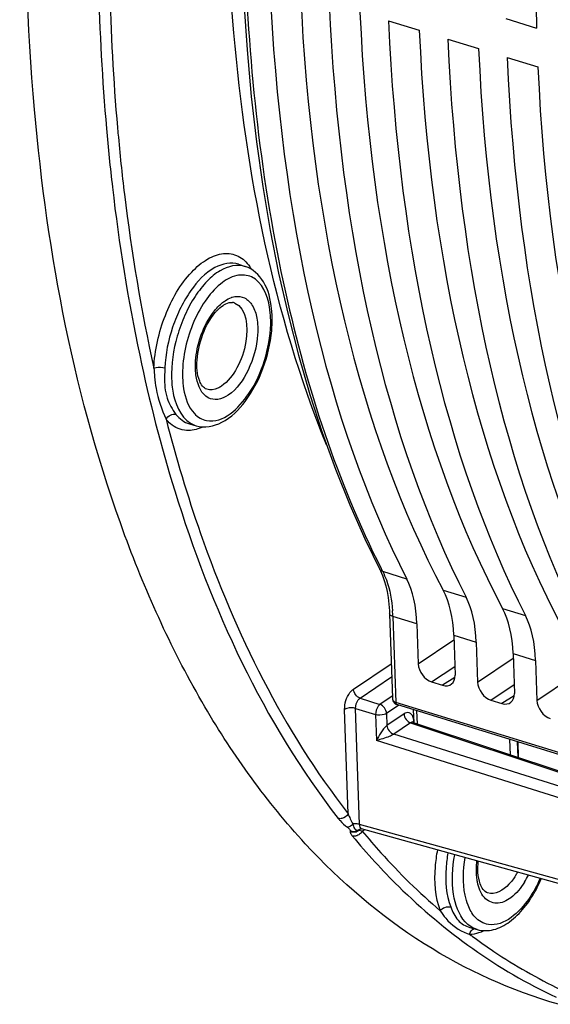
# Model space of a CAD drawing. Units: millimetres. Extents: x 0 to 594, y 0 to 420.
# Drawn here: x 283 to 291, y 52 to 68 of the extents above; entities that cross this region are included whole.
import ezdxf

# ---------------------------------------------------------------- set-up
doc = ezdxf.new("R2010")
doc.units = ezdxf.units.MM
doc.header["$LTSCALE"] = 32.67
doc.layers.get('0').update_dxf_attribs({"linetype": 'CONTINUOUS'})

msp = doc.modelspace()

# ---------------------------------------------------------------- linework, layer by layer
at = {"color": 7, "linetype": 'CONTINUOUS'}
for p, q in [((290.199657, 67.8393), (290.68254, 67.690535)), ((288.358259, 67.804526), (288.841141, 67.655761)), ((289.289271, 67.517702), (289.772154, 67.368936)), ((290.220284, 67.230877), (290.703166, 67.082112)), ((286.00634, 63.984285), (286.11062, 63.949796)), ((285.234789, 61.479882), (285.340398, 61.449709)), ((288.218436, 59.201103), (288.218397, 59.201179)), ((288.230918, 59.175826), (288.262369, 59.103192)), ((288.373371, 58.501828), (288.418299, 57.176555)), ((288.803171, 58.34055), (288.824368, 57.715311)), ((289.381582, 58.162354), (289.402778, 57.537116)), ((289.734184, 58.053725), (289.75538, 57.428487)), ((290.312594, 57.87553), (290.333791, 57.250291)), ((290.665196, 57.766901), (290.686392, 57.141663)), ((289.034671, 57.431621), (289.207474, 57.378384)), ((288.475453, 57.08017), (288.489611, 57.074546)), ((297.91861, 54.169676), (288.489656, 57.074529)), ((289.965684, 57.144797), (290.138486, 57.09156)), ((288.759179, 56.796594), (288.752502, 56.993552)), ((288.725447, 56.809506), (288.724391, 56.810851)), ((288.74638, 56.796206), (296.666626, 54.15702)), ((290.271094, 56.28814), (290.262956, 56.528215)), ((290.385157, 56.490567), (290.393401, 56.247385)), ((296.515116, 52.745927), (287.935795, 55.124828)), ((289.635889, 53.577938), (289.748467, 53.545773))]:
    msp.add_line(p, q, dxfattribs=at)
at = {"color": 9, "linetype": 'CONTINUOUS'}
for p, q in [((288.645087, 59.045613), (288.267425, 59.162015)), ((289.21698, 58.869425), (289.5761, 58.758788)), ((290.147993, 58.582601), (290.507112, 58.471964)), ((288.425327, 58.456854), (288.47099, 57.109897)), ((288.803171, 58.34055), (288.425327, 58.456854)), ((289.381582, 58.162354), (289.734184, 58.053725)), ((288.824368, 57.715311), (289.384033, 58.090039)), ((289.75538, 57.428487), (290.315046, 57.803215)), ((290.312594, 57.87553), (290.665196, 57.766901)), ((287.808519, 57.317295), (288.400034, 57.715338)), ((289.034671, 57.431621), (289.398105, 57.674962)), ((287.911916, 57.17599), (288.407023, 57.509159)), ((289.400595, 57.498763), (289.207474, 57.378384)), ((290.686392, 57.141663), (291.246058, 57.516391)), ((289.965684, 57.144797), (290.329118, 57.388137)), ((287.911916, 57.17599), (288.223773, 57.077908)), ((288.41723, 57.208089), (288.223773, 57.077908)), ((290.331607, 57.211939), (290.138486, 57.09156)), ((287.904485, 55.193841), (287.842701, 57.016285)), ((287.842701, 57.016285), (288.154558, 56.918203)), ((288.518796, 57.065552), (288.32717, 56.936603)), ((297.900523, 54.204853), (288.47099, 57.109897)), ((287.725511, 55.363099), (287.670089, 56.997885)), ((288.154558, 56.918203), (288.16831, 56.512555)), ((288.32717, 56.936603), (288.333551, 56.748372)), ((288.601795, 56.928879), (288.333551, 56.748372)), ((288.810346, 56.774891), (288.803466, 56.977851)), ((288.705231, 56.7876), (288.439452, 56.608752)), ((288.705231, 56.7876), (296.62513, 54.148491)), ((288.755547, 56.79647), (288.75523, 56.805837)), ((296.509441, 54.070641), (288.439452, 56.608752)), ((296.440226, 53.910936), (288.16831, 56.512555)), ((290.37686, 56.493123), (290.385097, 56.250152)), ((296.477321, 52.816738), (287.904485, 55.193841)), ((287.757852, 55.096718), (287.756283, 55.083728)), ((287.938126, 55.092136), (287.945365, 55.089814))]:
    msp.add_line(p, q, dxfattribs=at)
at = {"color": 7, "linetype": 'CONTINUOUS'}
for points in [[(286.088621, 68.091336), (286.138952, 67.348804), (286.205641, 66.619269), (286.288617, 65.903546), (286.387801, 65.20245), (286.503087, 64.516747), (286.634361, 63.847198), (286.781485, 63.194564), (286.944299, 62.559596), (287.122637, 61.942997), (287.316309, 61.345466), (287.525098, 60.767708), (287.748776, 60.21038), (287.987115, 59.674084), (288.230918, 59.175826)], [(288.262369, 59.103192), (288.290383, 59.024272), (288.31469, 58.939437), (288.335099, 58.849039), (288.351454, 58.753342), (288.363599, 58.65268), (288.371399, 58.547583), (288.373366, 58.501856)], [(288.418296, 57.17665), (288.4201, 57.158521), (288.424283, 57.141236), (288.430806, 57.125184), (288.439412, 57.110898), (288.449838, 57.098581), (288.462035, 57.088209), (288.475453, 57.08017)], [(288.746476, 56.796163), (288.743755, 56.797138), (288.735024, 56.801486), (288.728839, 56.806071), (288.725447, 56.809506)], [(287.916646, 55.124591), (287.915753, 55.124038), (287.915033, 55.123633), (287.91498, 55.12359), (287.916094, 55.123969), (287.916409, 55.124062)], [(287.916366, 55.12405), (287.920659, 55.125078), (287.925901, 55.125758), (287.930176, 55.125766), (287.933986, 55.125263), (287.935948, 55.124786)]]:
    msp.add_lwpolyline(points, dxfattribs=at)
at = {"color": 9, "linetype": 'CONTINUOUS'}
for centre, radius, start, end in [((317.198747, 69.040014), 33.221039, 185.0266798, 185.1830514), ((285.619014, 63.556658), 0.684587, 30.6902764, 34.9525933), ((286.012146, 63.126043), 0.357096, 107.8449773, 109.024766), ((285.868828, 63.192301), 0.19828, 67.4725718, 73.7045829), ((284.874868, 63.081606), 1.634727, 358.6073741, 1.9088514), ((285.440988, 61.801421), 0.36581, 249.4309435, 253.9444216), ((285.145983, 62.072697), 0.707871, 293.2428629, 295.2324319), ((300.898472, 65.626656), 14.189254, 206.8747596, 207.1036211), ((285.990939, 58.374798), 2.43577, 1.9305362, 4.0730522), ((288.495748, 57.179197), 0.077496, 181.9558667, 188.866633), ((288.490864, 57.178465), 0.072557, 188.8903591, 195.0724606), ((288.457868, 56.796101), 0.297521, 1.8752139, 7.4279694), ((287.832198, 54.938595), 0.265965, 85.2237144, 89.1301742), ((287.810222, 55.200761), 0.128873, 245.2581313, 252.8210235), ((288.018079, 55.203229), 0.296125, 217.5146319, 219.7248411), ((287.811766, 55.199872), 0.128105, 282.5506584, 290.1431734), ((287.954858, 55.069537), 0.067024, 134.271293, 147.2739614), ((287.953217, 55.071164), 0.064714, 124.4175682, 134.2366074), ((288.481988, 54.165111), 1.069131, 117.7361797, 120.1274257), ((289.416902, 54.978244), 1.103189, 327.9497393, 331.1568631), ((289.356629, 55.00029), 1.338745, 327.9926133, 333.3015046), ((289.845656, 54.162994), 0.724394, 249.4882078, 252.1522687), ((289.833376, 54.125577), 0.685014, 252.1708033, 252.7488954), ((294.964022, 60.586381), 8.892278, 233.1427704, 233.5045249)]:
    msp.add_arc(centre, radius, start, end, dxfattribs=at)
at = {"color": 7, "linetype": 'CONTINUOUS'}
for centre, radius, start, end in [((285.893357, 63.276211), 0.110856, 73.7093125, 81.12682), ((284.962321, 63.119327), 1.570746, 1.9048304, 5.985402), ((287.61276, 55.379973), 0.258361, 313.7063846, 316.6945356), ((287.812643, 55.213689), 0.129372, 244.9293337, 251.2922197), ((287.813577, 55.21635), 0.132192, 251.2784129, 263.7668544), ((287.813341, 55.214799), 0.130625, 263.7959607, 276.4241797), ((287.813541, 55.213255), 0.12907, 276.4192924, 282.7912603), ((287.81362, 55.212744), 0.128554, 282.8073044, 289.1807037), ((287.81387, 55.212095), 0.127859, 289.1703917, 295.5490725), ((287.815599, 55.208532), 0.123899, 295.5382695, 302.0869301), ((288.739055, 55.209298), 2.194516, 332.3849987, 336.7420645)]:
    msp.add_arc(centre, radius, start, end, dxfattribs=at)
for centre, major_axis, ratio, start_param, end_param in [((306.014365, 77.340526), (7.825163, 24.402223), 0.540792852, -4.627668812, -4.140437968), ((301.081697, 78.860172), (7.273751, 24.57218), 0.515992554, -4.125511093, -3.638280249), ((302.290316, 78.487823), (7.825163, 24.402223), 0.540792852, -4.113607895, -3.626377051), ((302.012709, 78.573348), (7.273751, 24.57218), 0.515992554, -4.125511093, -3.638280249), ((303.221328, 78.200999), (7.825163, 24.402223), 0.540792852, -4.113607895, -3.626377051), ((302.943722, 78.286523), (7.273751, 24.57218), 0.515992554, -4.125511093, -3.638280249), ((304.152341, 77.914175), (7.825163, 24.402223), 0.540792852, -4.113607895, -3.626377051), ((303.874734, 77.999699), (7.273751, 24.57218), 0.515992554, 2.157674214, 2.644905058), ((305.083353, 77.62735), (7.825163, 24.402223), 0.540792852, -4.113607895, -3.626377051), ((304.805746, 77.712875), (7.273751, 24.57218), 0.515992554, 2.157674214, 2.644905058), ((306.014365, 77.340526), (7.825163, 24.402223), 0.540792852, -4.113607895, -3.626377051), ((287.735092, 57.595767), (0.532226, 1.797964), 0.515992554, -0.997333476, -0.496687596), ((288.260395, 57.433932), (0.572573, 1.785529), 0.540792852, -0.985430278, -0.484784397), ((288.666104, 57.308942), (0.532226, 1.797964), 0.515992554, -0.997333476, -0.496687596), ((289.191407, 57.147108), (0.572573, 1.785529), 0.540792852, -0.985430278, -0.484784397), ((289.597116, 57.022118), (0.532226, 1.797964), 0.515992554, -0.997333476, -0.496687596), ((289.027231, 57.65288), (-0.13956, 0.20742), 0.710733875, 0.849741462, 2.420233203), ((289.19991, 57.599682), (-0.139626, 0.207467), 0.710304601, -3.862765921, -2.292274181), ((289.958244, 57.366056), (-0.13956, 0.20742), 0.710733875, 0.849741462, 2.420233203), ((290.130923, 57.312857), (-0.139626, 0.207467), 0.710304601, -3.862765921, -2.292274181), ((290.889256, 57.079231), (-0.13956, 0.20742), 0.710733875, 0.849741462, 2.420233203)]:
    msp.add_ellipse(centre, major_axis=major_axis, ratio=ratio, start_param=start_param, end_param=end_param, dxfattribs=at)
for points, knots in [([(291.025604, 52.372363), (290.284423, 52.584128), (288.819464, 53.251189), (286.924441, 54.880362), (285.346447, 57.082192), (283.6171, 60.881978), (282.510877, 66.76052), (282.678508, 73.12228), (283.519194, 78.557412), (284.530343, 82.747529), (285.882435, 86.86081), (288.060142, 92.019911), (291.335412, 97.705303), (294.740415, 101.578105), (296.564474, 103.115312)], [0, 0, 0, 0, 0.040122829, 0.082406742, 0.128677951, 0.18001874, 0.298651916, 0.436007596, 0.509516224, 0.584639069, 0.660106102, 0.734632228, 0.87583724, 1, 1, 1, 1]), ([(287.384959, 61.151819), (286.554839, 63.198367), (285.616961, 67.995802), (285.814425, 72.82599), (286.148665, 75.400002)], [0, 0, 0, 0, 0.45970908, 1, 1, 1, 1]), ([(286.524504, 63.283116), (286.508978, 63.430252), (286.446849, 63.704314), (286.228983, 63.910331), (286.110815, 63.949534)], [0, 0, 0, 0, 0.543037296, 1, 1, 1, 1]), ([(285.761261, 63.338806), (285.775713, 63.348531), (285.820735, 63.375117), (285.875548, 63.391205), (285.910457, 63.385741)], [0, 0, 0, 0, 0.330214207, 1, 1, 1, 1]), ([(285.505685, 62.023321), (285.451838, 62.040762), (285.352486, 62.204908), (285.341483, 62.509215), (285.424119, 62.884808), (285.554385, 63.126233), (285.638534, 63.22553)], [0, 0, 0, 0, 0.12994397, 0.383430174, 0.701187172, 1, 1, 1, 1]), ([(285.638534, 63.22553), (285.64847, 63.237255), (285.685713, 63.278721), (285.727748, 63.316254), (285.761261, 63.338806)], [0, 0, 0, 0, 0.275606334, 1, 1, 1, 1]), ([(285.339765, 61.45007), (285.469786, 61.41253), (285.796895, 61.479128), (286.150168, 61.843946), (286.414175, 62.345877), (286.506937, 62.738874), (286.525184, 62.940553)], [0, 0, 0, 0, 0.19399353, 0.42953336, 0.709718887, 1, 1, 1, 1]), ([(287.722279, 55.151589), (287.720906, 55.15132), (287.718221, 55.150882), (287.715511, 55.150641), (287.714195, 55.150581)], [0, 0, 0, 0, 0.514996288, 1, 1, 1, 1]), ([(289.913754, 54.119385), (289.855917, 54.138119), (289.753207, 54.320376), (289.754785, 54.498316), (289.76614, 54.617042)], [0, 0, 0, 0, 0.337633605, 1, 1, 1, 1]), ([(289.749792, 53.545579), (289.831852, 53.522607), (290.020108, 53.525399), (290.277473, 53.663074), (290.505155, 53.892531), (290.627791, 54.085557), (290.683577, 54.192078)], [0, 0, 0, 0, 0.210159233, 0.440102129, 0.70345061, 1, 1, 1, 1])]:
    msp.add_open_spline(points, degree=3, knots=knots, dxfattribs=at)
at = {"color": 9, "linetype": 'CONTINUOUS'}
for points, knots in [([(287.529393, 80.931974), (287.010628, 78.902096), (286.250117, 74.890416), (285.950101, 69.031222), (286.520028, 63.759415), (287.550679, 60.576082), (288.241703, 59.212519)], [0, 0, 0, 0, 0.28410791, 0.551875879, 0.792705832, 1, 1, 1, 1]), ([(283.904941, 72.274207), (283.867227, 71.744111), (283.758292, 69.692441), (283.799426, 67.631378), (283.932359, 66.114048)], [0, 0, 0, 0, 0.258659403, 1, 1, 1, 1]), ([(284.070072, 72.172095), (284.034279, 71.652084), (283.931621, 69.63926), (283.974552, 67.617666), (284.105476, 66.129199)], [0, 0, 0, 0, 0.258622264, 1, 1, 1, 1]), ([(283.932359, 66.114048), (283.959323, 65.806274), (284.08049, 64.613356), (284.269386, 63.426903), (284.453647, 62.556084)], [0, 0, 0, 0, 0.25766388, 1, 1, 1, 1]), ([(284.113543, 66.038892), (284.14253, 65.719345), (284.272827, 64.48309), (284.47682, 63.254096), (284.676492, 62.353729)], [0, 0, 0, 0, 0.258111905, 1, 1, 1, 1]), ([(284.676492, 62.353729), (284.688271, 62.636235), (284.81294, 63.17966), (285.14217, 63.765976), (285.494835, 64.070653), (285.756549, 64.174327), (286.013508, 64.132254), (286.133337, 64.015686), (286.18012, 63.948857)], [0, 0, 0, 0, 0.313384295, 0.607624236, 0.727025472, 0.824604399, 0.909584956, 1, 1, 1, 1]), ([(286.006329, 63.984271), (285.887512, 64.023579), (285.559428, 63.94461), (285.286936, 63.635412), (285.087894, 63.302535), (284.923909, 62.902287), (284.858096, 62.576011), (284.849041, 62.358841)], [0, 0, 0, 0, 0.171431042, 0.409115313, 0.551566322, 0.702262175, 1, 1, 1, 1]), ([(286.110617, 63.949788), (285.98437, 63.991576), (285.73879, 63.925782), (285.49748, 63.715909), (285.310361, 63.477197), (285.153857, 63.184975), (284.998727, 62.75794), (284.947041, 62.412743), (284.954658, 62.188071)], [0, 0, 0, 0, 0.171506485, 0.284141083, 0.414888574, 0.559150713, 0.710078672, 1, 1, 1, 1]), ([(286.491949, 63.311207), (286.462357, 63.492567), (286.339502, 63.803065), (285.950466, 63.829375), (285.690794, 63.669654), (285.457411, 63.397383), (285.207671, 62.914591), (285.117736, 62.487691), (285.12727, 62.206471)], [0, 0, 0, 0, 0.204477502, 0.291307358, 0.397861632, 0.532022451, 0.686893973, 1, 1, 1, 1]), ([(285.552052, 63.147676), (285.566033, 63.169991), (285.620642, 63.251317), (285.686214, 63.325955), (285.741085, 63.372073)], [0, 0, 0, 0, 0.268675536, 1, 1, 1, 1]), ([(285.944794, 63.375451), (286.137868, 63.295382), (286.16239, 62.796467), (286.010336, 62.375587), (285.842023, 62.141972), (285.739138, 62.072739)], [0, 0, 0, 0, 0.436017926, 0.741310418, 1, 1, 1, 1]), ([(285.945086, 63.476574), (285.996574, 63.485709), (286.11414, 63.471696), (286.241909, 63.331135), (286.304888, 63.123997), (286.315126, 62.771562), (286.194577, 62.336173), (285.98114, 62.024175), (285.843066, 61.931262)], [0, 0, 0, 0, 0.083759234, 0.173756535, 0.287123242, 0.424942741, 0.733431122, 1, 1, 1, 1]), ([(285.345741, 62.196007), (285.331498, 62.270095), (285.31408, 62.599924), (285.417702, 62.933244), (285.552052, 63.147676)], [0, 0, 0, 0, 0.229672392, 1, 1, 1, 1]), ([(285.503238, 61.532137), (285.761178, 61.481368), (286.185741, 61.8964), (286.429066, 62.46282), (286.50456, 62.850192), (286.509113, 63.041876)], [0, 0, 0, 0, 0.407215119, 0.702997156, 1, 1, 1, 1]), ([(284.453647, 62.556084), (284.605126, 61.840191), (285.259402, 59.279492), (286.39137, 56.799064), (287.569491, 55.288475)], [0, 0, 0, 0, 0.276397698, 1, 1, 1, 1]), ([(284.676492, 62.353729), (284.687528, 62.35915), (284.744042, 62.374801), (284.805105, 62.371941), (284.849041, 62.358841)], [0, 0, 0, 0, 0.211473108, 1, 1, 1, 1]), ([(284.687739, 62.216858), (284.693606, 62.156018), (284.720878, 61.927571), (284.7958, 61.706101), (284.867835, 61.553478)], [0, 0, 0, 0, 0.26587606, 1, 1, 1, 1]), ([(284.84414, 62.220775), (284.84206, 62.108014), (284.856752, 61.892878), (284.963557, 61.704767), (285.023723, 61.628271)], [0, 0, 0, 0, 0.53678565, 1, 1, 1, 1]), ([(284.954658, 62.188071), (284.95762, 62.100698), (284.9826, 61.831448), (285.134173, 61.525828), (285.312466, 61.458932)], [0, 0, 0, 0, 0.314639095, 1, 1, 1, 1]), ([(285.12727, 62.206471), (285.129251, 62.148029), (285.146951, 61.950585), (285.215071, 61.745525), (285.311641, 61.642267)], [0, 0, 0, 0, 0.292592022, 1, 1, 1, 1]), ([(285.843066, 61.931262), (285.793955, 61.898213), (285.691082, 61.848062), (285.448096, 61.886891), (285.368258, 62.078879), (285.345741, 62.196007)], [0, 0, 0, 0, 0.258897766, 0.478351488, 1, 1, 1, 1]), ([(285.739138, 62.072739), (285.719866, 62.05977), (285.65029, 62.019257), (285.560645, 62.00552), (285.505684, 62.023319)], [0, 0, 0, 0, 0.286774713, 1, 1, 1, 1]), ([(284.867835, 61.553478), (285.023057, 60.949442), (285.675576, 58.766443), (286.706241, 56.670011), (287.725511, 55.363099)], [0, 0, 0, 0, 0.273410156, 1, 1, 1, 1]), ([(285.189509, 61.375863), (285.098455, 61.380825), (284.972926, 61.43533), (284.888511, 61.52719), (284.867835, 61.553478)], [0, 0, 0, 0, 0.731653302, 1, 1, 1, 1]), ([(288.267425, 59.162015), (288.289063, 59.119675), (288.372426, 58.924374), (288.408853, 58.711669), (288.420557, 58.547806)], [0, 0, 0, 0, 0.224467047, 1, 1, 1, 1]), ([(288.425323, 58.456956), (288.417986, 58.459217), (288.396717, 58.466964), (288.373909, 58.48601), (288.373374, 58.501828)], [0, 0, 0, 0, 0.326639547, 1, 1, 1, 1]), ([(287.670089, 56.997885), (287.666951, 57.090409), (287.704742, 57.215375), (287.787065, 57.302862), (287.808519, 57.317295)], [0, 0, 0, 0, 0.781680681, 1, 1, 1, 1]), ([(287.842701, 57.016285), (287.840398, 57.06243), (287.859384, 57.125308), (287.900937, 57.168864), (287.911916, 57.17599)], [0, 0, 0, 0, 0.779236291, 1, 1, 1, 1]), ([(287.842701, 57.016285), (287.798763, 57.029287), (287.735473, 57.028013), (287.680801, 57.005094), (287.670089, 56.997885)], [0, 0, 0, 0, 0.780167574, 1, 1, 1, 1]), ([(288.223773, 57.077908), (288.213274, 57.070582), (288.172817, 57.026375), (288.153734, 56.964518), (288.154558, 56.918203)], [0, 0, 0, 0, 0.216525116, 1, 1, 1, 1]), ([(288.32717, 56.936603), (288.316456, 56.929393), (288.261782, 56.906479), (288.198493, 56.905202), (288.154558, 56.918203)], [0, 0, 0, 0, 0.219879238, 1, 1, 1, 1]), ([(288.741272, 56.882923), (288.731301, 56.909504), (288.690799, 56.965021), (288.625075, 56.944538), (288.601795, 56.928879)], [0, 0, 0, 0, 0.502949193, 1, 1, 1, 1]), ([(288.333552, 56.748339), (288.292114, 56.718253), (288.238689, 56.633946), (288.188751, 56.552722), (288.16831, 56.512555)], [0, 0, 0, 0, 0.531882084, 1, 1, 1, 1]), ([(288.71464, 56.793055), (288.713036, 56.792291), (288.709826, 56.79059), (288.706759, 56.788646), (288.705231, 56.7876)], [0, 0, 0, 0, 0.489624558, 1, 1, 1, 1]), ([(288.746299, 56.796228), (288.741437, 56.797849), (288.73029, 56.798912), (288.719774, 56.7955), (288.71464, 56.793055)], [0, 0, 0, 0, 0.474000619, 1, 1, 1, 1]), ([(288.75523, 56.805837), (288.753214, 56.80448), (288.749413, 56.801692), (288.745887, 56.79856), (288.74427, 56.796957)], [0, 0, 0, 0, 0.516326511, 1, 1, 1, 1]), ([(288.439421, 56.608761), (288.418338, 56.594067), (288.32851, 56.557009), (288.236904, 56.528495), (288.16831, 56.512555)], [0, 0, 0, 0, 0.26735738, 1, 1, 1, 1]), ([(287.569491, 55.288475), (287.578364, 55.277098), (287.621712, 55.226252), (287.672361, 55.181883), (287.714258, 55.150519)], [0, 0, 0, 0, 0.21610581, 1, 1, 1, 1]), ([(287.836235, 55.204529), (287.83016, 55.204623), (287.818117, 55.204412), (287.806113, 55.203408), (287.800197, 55.202699)], [0, 0, 0, 0, 0.504878963, 1, 1, 1, 1]), ([(287.800762, 55.20278), (287.806302, 55.177999), (287.810733, 55.1291), (287.860882, 55.100771), (287.881565, 55.103709)], [0, 0, 0, 0, 0.548649686, 1, 1, 1, 1]), ([(287.904432, 55.193855), (287.904181, 55.17909), (287.896254, 55.148631), (287.923285, 55.128206), (287.935857, 55.124749)], [0, 0, 0, 0, 0.531083422, 1, 1, 1, 1]), ([(287.714258, 55.150519), (287.728823, 55.138486), (287.743927, 55.121058), (287.757131, 55.100981), (287.757852, 55.096718)], [0, 0, 0, 0, 0.813750067, 1, 1, 1, 1]), ([(287.756283, 55.083728), (287.756068, 55.080582), (287.756529, 55.073815), (287.75828, 55.067302), (287.75943, 55.063932)], [0, 0, 0, 0, 0.469636196, 1, 1, 1, 1]), ([(287.790322, 55.013975), (288.019372, 54.738014), (288.938566, 53.729723), (290.073777, 52.908966), (290.986053, 52.485081)], [0, 0, 0, 0, 0.262816332, 1, 1, 1, 1]), ([(287.808713, 55.010559), (287.805568, 55.010853), (287.799375, 55.011704), (287.793286, 55.013125), (287.790322, 55.013975)], [0, 0, 0, 0, 0.506068216, 1, 1, 1, 1]), ([(287.848023, 55.013471), (287.841491, 55.011929), (287.828407, 55.009886), (287.815156, 55.009956), (287.808713, 55.010559)], [0, 0, 0, 0, 0.509125658, 1, 1, 1, 1]), ([(287.881415, 55.10356), (287.886342, 55.108328), (287.897255, 55.116686), (287.909879, 55.12217), (287.916359, 55.124047)], [0, 0, 0, 0, 0.504008196, 1, 1, 1, 1]), ([(287.881415, 55.10356), (287.884298, 55.103559), (287.890082, 55.103815), (287.895763, 55.10502), (287.898528, 55.105857)], [0, 0, 0, 0, 0.49939377, 1, 1, 1, 1]), ([(287.945365, 55.089814), (288.040709, 54.974943), (288.421967, 54.533639), (288.839389, 54.123213), (289.169055, 53.841127)], [0, 0, 0, 0, 0.255990813, 1, 1, 1, 1]), ([(289.125, 54.79478), (289.108332, 54.706718), (289.065583, 54.390584), (289.084775, 54.055767), (289.169055, 53.841127)], [0, 0, 0, 0, 0.279888093, 1, 1, 1, 1]), ([(289.290177, 54.749011), (289.276037, 54.670441), (289.240197, 54.388372), (289.259126, 54.090554), (289.334247, 53.899239)], [0, 0, 0, 0, 0.279750662, 1, 1, 1, 1]), ([(289.562912, 53.664276), (289.45693, 53.780086), (289.336792, 54.15005), (289.359916, 54.515729), (289.396891, 54.719595)], [0, 0, 0, 0, 0.431067977, 1, 1, 1, 1]), ([(289.606049, 53.925463), (289.585916, 53.976524), (289.51806, 54.220128), (289.529278, 54.47977), (289.562254, 54.673694)], [0, 0, 0, 0, 0.218153964, 1, 1, 1, 1]), ([(289.753767, 54.292209), (289.748925, 54.317399), (289.733302, 54.426814), (289.736159, 54.538396), (289.745758, 54.622606)], [0, 0, 0, 0, 0.232332739, 1, 1, 1, 1]), ([(290.351946, 54.392822), (290.32147, 54.344198), (290.222789, 54.204626), (290.028154, 54.082356), (289.913761, 54.1194)], [0, 0, 0, 0, 0.323065916, 1, 1, 1, 1]), ([(290.491858, 54.290716), (290.434101, 54.198568), (290.316033, 54.049854), (290.063228, 53.919582), (289.820972, 54.040917), (289.77068, 54.20423), (289.753767, 54.292209)], [0, 0, 0, 0, 0.312056528, 0.54416065, 0.742927517, 1, 1, 1, 1]), ([(290.736207, 54.347983), (290.688257, 54.238521), (290.523404, 53.923253), (290.174432, 53.587182), (289.924799, 53.625829)], [0, 0, 0, 0, 0.321151662, 1, 1, 1, 1]), ([(289.169055, 53.841128), (289.196099, 53.800024), (289.303466, 53.647969), (289.463495, 53.532494), (289.591829, 53.484527)], [0, 0, 0, 0, 0.264236264, 1, 1, 1, 1]), ([(289.334247, 53.899239), (289.363196, 53.825494), (289.425512, 53.680568), (289.565934, 53.597911), (289.635895, 53.577936)], [0, 0, 0, 0, 0.521273913, 1, 1, 1, 1]), ([(289.675257, 53.437845), (289.784782, 53.356814), (290.224231, 53.047052), (290.692991, 52.778593), (291.055276, 52.605856)], [0, 0, 0, 0, 0.253425239, 1, 1, 1, 1])]:
    msp.add_open_spline(points, degree=3, knots=knots, dxfattribs=at)
for points in [[(285.741085, 63.372073), (285.757661, 63.386006), (285.774927, 63.399178), (285.792892, 63.411267)], [(285.792892, 63.411267), (285.824809, 63.432745), (285.859371, 63.451094), (285.895741, 63.463633)], [(285.902717, 63.465958), (285.916576, 63.470419), (285.93075, 63.474031), (285.945086, 63.476574)], [(286.508688, 63.136058), (286.506701, 63.194673), (286.501394, 63.253323), (286.491949, 63.311207)], [(284.676492, 62.353729), (284.679835, 62.308074), (284.683343, 62.262424), (284.687739, 62.216858)], [(284.849041, 62.358841), (284.847122, 62.31283), (284.84498, 62.266818), (284.84414, 62.220775)], [(284.867835, 61.553478), (284.894948, 61.604336), (284.968327, 61.644177), (285.023723, 61.628271)], [(285.023723, 61.628271), (285.076889, 61.560674), (285.152084, 61.503499), (285.234777, 61.479882)], [(285.311641, 61.642267), (285.337708, 61.614396), (285.367838, 61.589627), (285.400916, 61.570598)], [(285.400916, 61.570598), (285.4325, 61.552428), (285.467487, 61.539174), (285.503238, 61.532137)], [(285.42533, 61.422277), (285.351712, 61.390672), (285.269505, 61.371504), (285.189509, 61.375863)], [(288.267453, 59.161947), (288.247497, 59.168196), (288.227992, 59.182503), (288.218439, 59.201105)], [(287.911916, 57.17599), (287.85644, 57.194126), (287.810496, 57.258964), (287.808519, 57.317295)], [(288.32717, 56.936603), (288.325193, 56.994934), (288.279249, 57.059772), (288.223773, 57.077908)], [(288.420803, 57.159597), (288.426934, 57.136864), (288.448546, 57.117006), (288.470991, 57.109891)], [(288.489658, 57.074526), (288.476907, 57.078416), (288.471637, 57.096581), (288.47099, 57.109897)], [(288.601795, 56.928879), (288.603772, 56.870548), (288.649716, 56.805709), (288.705192, 56.787574)], [(288.752893, 56.834564), (288.750727, 56.851001), (288.747095, 56.867401), (288.741272, 56.882923)], [(288.333551, 56.748372), (288.336301, 56.690024), (288.383707, 56.626206), (288.439452, 56.608752)], [(287.725511, 55.363099), (287.706048, 55.326735), (287.667524, 55.297031), (287.627324, 55.2878)], [(287.725511, 55.363099), (287.744166, 55.307149), (287.768912, 55.252696), (287.800197, 55.202699)], [(287.627324, 55.2878), (287.608534, 55.283485), (287.588021, 55.283153), (287.569491, 55.288475)], [(287.904485, 55.193841), (287.888313, 55.199177), (287.871313, 55.202209), (287.854343, 55.203636)], [(287.75943, 55.063932), (287.764537, 55.048974), (287.773576, 55.035442), (287.783193, 55.0229)], [(287.839603, 55.074828), (287.817641, 55.069932), (287.793652, 55.07098), (287.772158, 55.077637)], [(287.904653, 55.041173), (287.888139, 55.028178), (287.868476, 55.018298), (287.848023, 55.013471)], [(287.898473, 55.105772), (287.886339, 55.094352), (287.871523, 55.085345), (287.855881, 55.079602)], [(287.898473, 55.105772), (287.911399, 55.100453), (287.92482, 55.096416), (287.938126, 55.092136)], [(287.945365, 55.089814), (287.935611, 55.071055), (287.921268, 55.054249), (287.904653, 55.041173)], [(289.716482, 53.741807), (289.668242, 53.794492), (289.632253, 53.859009), (289.606049, 53.925463)], [(289.169055, 53.841128), (289.203716, 53.888095), (289.278178, 53.915473), (289.334247, 53.899239)], [(289.74847, 53.545784), (289.677913, 53.56597), (289.612457, 53.610136), (289.562912, 53.664276)], [(289.81307, 53.664353), (289.777021, 53.684444), (289.744352, 53.71137), (289.716482, 53.741807)], [(289.924799, 53.625829), (289.885868, 53.631856), (289.847481, 53.645175), (289.81307, 53.664353)], [(289.630228, 53.471379), (289.637943, 53.508152), (289.665018, 53.546792), (289.70032, 53.559659)], [(289.630228, 53.471379), (289.68016, 53.472397), (289.730266, 53.482003), (289.77778, 53.497384)], [(289.77778, 53.497384), (289.805153, 53.506244), (289.831942, 53.517072), (289.857929, 53.52942)]]:
    msp.add_open_spline(points, degree=3, dxfattribs=at)
at = {"color": 7, "linetype": 'CONTINUOUS'}
for points in [[(286.525184, 62.940553), (286.532125, 63.01727), (286.534809, 63.094551), (286.532199, 63.171537)], [(287.791278, 55.193206), (287.771859, 55.17465), (287.748636, 55.156759), (287.722279, 55.151589)]]:
    msp.add_open_spline(points, degree=3, dxfattribs=at)

doc.saveas('drawing.dxf')
